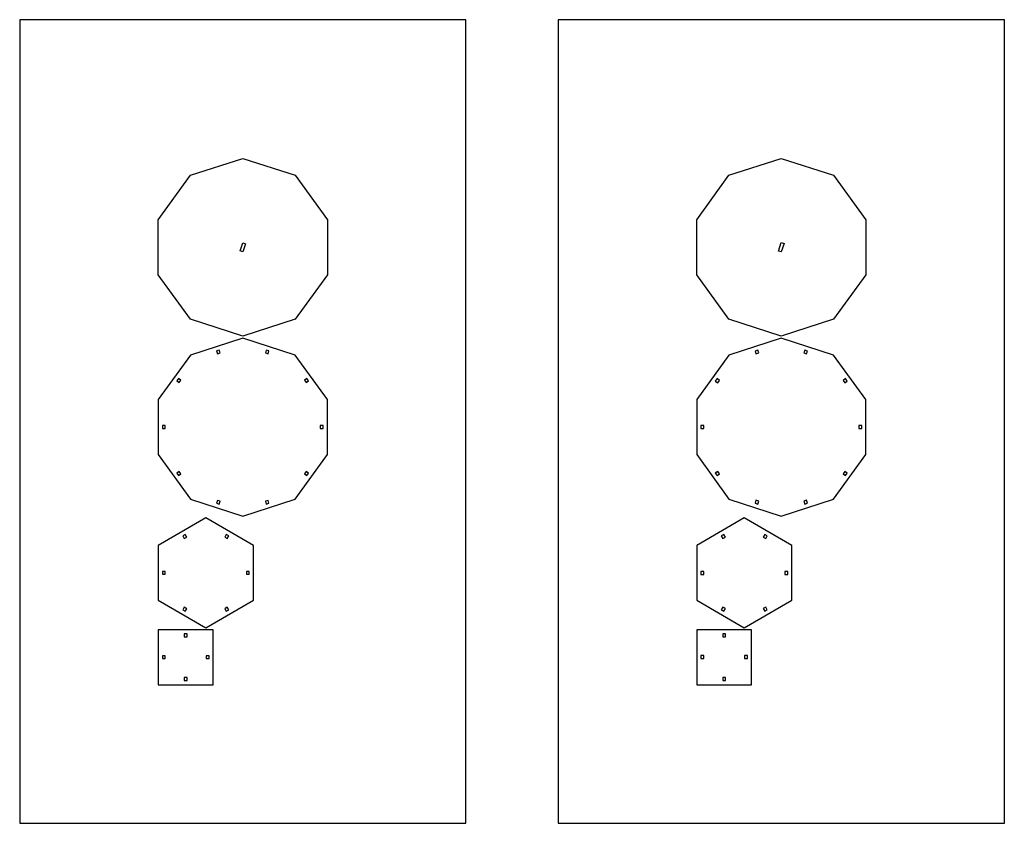
# Model space of a CAD drawing. Units: millimetres. Extents: x 4026 to 15281, y 3865 to 6854.
# Drawn here: x 5469 to 6535, y 3865 to 4735 of the extents above; entities that cross this region are included whole.
import ezdxf

# ---------------------------------------------------------------- set-up
doc = ezdxf.new("R2010")
doc.units = ezdxf.units.MM
doc.header["$LTSCALE"] = 15
doc.header["$MEASUREMENT"] = 0
doc.layers.add('CONST2', color=2, linetype='Continuous')
doc.layers.add('CUT01', color=7, linetype='Continuous')

msp = doc.modelspace()

# ---------------------------------------------------------------- linework, layer by layer
at = {"layer": 'CONST2'}
for points in [[(5951.7, 3865), (5951.7, 4734.5), (5468.6, 4734.5), (5468.6, 3865)], [(6534.8, 4734.5), (6051.7, 4734.5), (6051.7, 3865), (6534.8, 3865)]]:
    msp.add_lwpolyline(points, close=True, dxfattribs=at)
at = {"layer": 'CUT01'}
for points in [[(5766.7, 4566.2), (5801.7, 4518), (5801.7, 4458.5), (5766.7, 4410.4), (5710.1, 4392), (5653.5, 4410.4), (5618.6, 4458.5), (5618.6, 4518), (5653.5, 4566.2), (5710.1, 4584.5)], [(6293.2, 4584.5), (6349.8, 4566.2), (6384.8, 4518), (6384.8, 4458.5), (6349.8, 4410.4), (6293.2, 4392), (6236.6, 4410.4), (6201.7, 4458.5), (6201.7, 4518), (6236.6, 4566.2)], [(5710.1, 4483.4), (5707.2, 4484.3), (5710.1, 4493.2), (5713, 4492.2)], [(6293.2, 4483.2), (6290.2, 4484.2), (6293.2, 4493.3), (6296.2, 4492.3)], [(5653.5, 4371.6), (5618.6, 4323.5), (5618.6, 4264), (5653.5, 4215.9), (5710.1, 4197.5), (5766.7, 4215.9), (5801.7, 4264), (5801.7, 4323.5), (5766.7, 4371.6), (5710.1, 4390)], [(6236.6, 4371.6), (6201.7, 4323.5), (6201.7, 4264), (6236.6, 4215.9), (6293.2, 4197.5), (6349.8, 4215.9), (6384.8, 4264), (6384.8, 4323.5), (6349.8, 4371.6), (6293.2, 4390)], [(5685.6, 4374.1), (5684.7, 4377), (5681.7, 4376.1), (5682.7, 4373.1)], [(5737.5, 4373.1), (5738.5, 4376.1), (5735.5, 4377), (5734.6, 4374.1)], [(6268.8, 4374), (6267.8, 4377), (6264.8, 4376), (6265.8, 4373)], [(6320.6, 4373), (6321.6, 4376), (6318.6, 4377), (6317.6, 4374)], [(5643.1, 4344.4), (5640.6, 4346.2), (5638.8, 4343.7), (5641.3, 4341.8)], [(5778.9, 4341.8), (5781.4, 4343.7), (5779.6, 4346.2), (5777.1, 4344.4)], [(6226.3, 4344.3), (6223.7, 4346.2), (6221.8, 4343.6), (6224.4, 4341.7)], [(6362, 4341.7), (6364.6, 4343.6), (6362.7, 4346.2), (6360.1, 4344.3)], [(5623.1, 4292.2), (5626.2, 4292.2), (5626.2, 4295.3), (5623.1, 4295.3)], [(5794.1, 4292.2), (5797.2, 4292.2), (5797.2, 4295.3), (5794.1, 4295.3)], [(6209.4, 4295.4), (6206.2, 4295.4), (6206.2, 4292.2), (6209.4, 4292.2)], [(6377.1, 4292.2), (6380.3, 4292.2), (6380.3, 4295.4), (6377.1, 4295.4)], [(5641.3, 4245.7), (5638.8, 4243.8), (5640.6, 4241.3), (5643.1, 4243.2)], [(5778.9, 4245.7), (5777.1, 4243.2), (5779.6, 4241.3), (5781.4, 4243.8)], [(6224.4, 4245.8), (6221.8, 4243.9), (6223.7, 4241.3), (6226.3, 4243.2)], [(6362, 4245.8), (6360.1, 4243.2), (6362.7, 4241.3), (6364.6, 4243.9)], [(5682.7, 4214.4), (5681.7, 4211.4), (5684.7, 4210.5), (5685.6, 4213.4)], [(5738.5, 4211.4), (5737.5, 4214.4), (5734.6, 4213.4), (5735.5, 4210.5)], [(6265.8, 4214.5), (6264.8, 4211.5), (6267.8, 4210.5), (6268.8, 4213.5)], [(6317.6, 4213.5), (6318.6, 4210.5), (6321.6, 4211.5), (6320.6, 4214.5)], [(5721.6, 4165.7), (5670.1, 4195.5), (5618.6, 4165.7), (5618.6, 4106.3), (5670.1, 4076.5), (5721.6, 4106.3)], [(6304.7, 4165.7), (6253.2, 4195.5), (6201.7, 4165.7), (6201.7, 4106.3), (6253.2, 4076.5), (6304.7, 4106.3)], [(5647.9, 4177.5), (5645.2, 4176), (5646.8, 4173.3), (5649.5, 4174.8)], [(5694.9, 4176), (5692.2, 4177.5), (5690.7, 4174.8), (5693.4, 4173.3)], [(6231.1, 4177.5), (6228.3, 4175.9), (6229.9, 4173.2), (6232.7, 4174.8)], [(6278.1, 4175.9), (6275.3, 4177.5), (6273.7, 4174.8), (6276.5, 4173.2)], [(5623.1, 4137.6), (5623.1, 4134.5), (5626.2, 4134.5), (5626.2, 4137.6)], [(5717.1, 4134.5), (5717.1, 4137.6), (5714, 4137.6), (5714, 4134.5)], [(6206.2, 4137.6), (6206.2, 4134.4), (6209.4, 4134.4), (6209.4, 4137.6)], [(6300.2, 4134.4), (6300.2, 4137.6), (6297, 4137.6), (6297, 4134.4)], [(5645.2, 4096.1), (5647.9, 4094.5), (5649.5, 4097.2), (5646.8, 4098.7)], [(5692.2, 4094.5), (5694.9, 4096.1), (5693.4, 4098.7), (5690.7, 4097.2)], [(6228.3, 4096.1), (6231.1, 4094.5), (6232.7, 4097.3), (6229.9, 4098.9)], [(6275.3, 4094.5), (6278.1, 4096.1), (6276.5, 4098.9), (6273.7, 4097.3)], [(5678.1, 4074.5), (5618.6, 4074.5), (5618.6, 4015), (5678.1, 4015)], [(6261.1, 4074.5), (6201.7, 4074.5), (6201.7, 4015), (6261.1, 4015)], [(5649.9, 4070), (5646.8, 4070), (5646.8, 4066.9), (5649.9, 4066.9)], [(6229.8, 4066.8), (6233, 4066.8), (6233, 4070), (6229.8, 4070)], [(5623.1, 4046.3), (5623.1, 4043.2), (5626.2, 4043.2), (5626.2, 4046.3)], [(5673.6, 4043.2), (5673.6, 4046.3), (5670.5, 4046.3), (5670.5, 4043.2)], [(6206.2, 4046.4), (6206.2, 4043.2), (6209.4, 4043.2), (6209.4, 4046.4)], [(6256.6, 4043.2), (6256.6, 4046.4), (6253.4, 4046.4), (6253.4, 4043.2)], [(5646.8, 4019.5), (5649.9, 4019.5), (5649.9, 4022.6), (5646.8, 4022.6)], [(6229.8, 4019.5), (6233, 4019.5), (6233, 4022.7), (6229.8, 4022.7)]]:
    msp.add_lwpolyline(points, close=True, dxfattribs=at)

doc.saveas('drawing.dxf')
